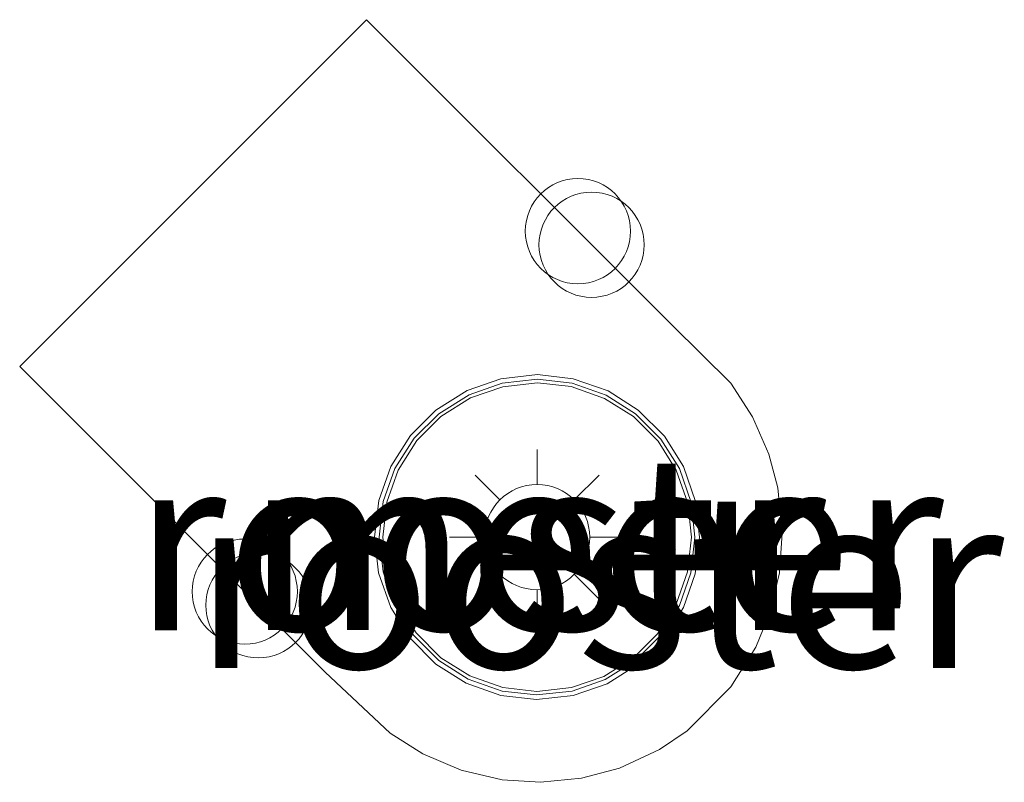
# Model space of a CAD drawing. Units: metres. Extents: x 140000 to 150003, y 556250 to 564935.
# Drawn here: x 143470 to 143484, y 557627 to 557638 of the extents above; entities that cross this region are included whole.
import ezdxf
from ezdxf.enums import TextEntityAlignment as Align

# ---------------------------------------------------------------- set-up
doc = ezdxf.new("R2010")
doc.units = ezdxf.units.M
doc.layers.get('0').update_dxf_attribs({"lineweight": 25})
for name, color, linetype, lineweight in [('B-ME-IE-INRICHTINGSELEMENT-GV-B7', 253, 'Continuous', 18), ('B-ME-IE-INRICHTINGSELEMENT-S-B2', 253, 'Continuous', 18), ('B-ME-IE-MEUBILAIR_WEGMEUBILAIR-LICHTMAST-S-B1', 8, 'Continuous', 18), ('B-ME-KG-KADASTRAAL-DAKRAND-L-B1', 13, 'Continuous', 18), ('B-ME-OB-WATERLIJN-L-B1', 133, 'OB-WATERLIJN', 18), ('B-ME-OG-BEBOUWING-GV-B6', 173, 'Continuous', 18), ('B-ME-OG-WATER-GV-B6', 153, 'Continuous', 18)]:
    doc.layers.add(name, color=color, linetype=linetype, lineweight=lineweight)
doc.styles.add('NLCS-ISO', font='NLCS-ISO.TTF')
doc.linetypes.add('OB-WATERLIJN', pattern='A,10,[32,NLCS.SHX,S=2,R=0,X=0,Y=0],-12', length=22)

# ---------------------------------------------------------------- blocks, each defined once
blk = doc.blocks.new('lantaarnpaal')
for p, q in [((0, 0.75), (0, 1.25)), ((-0.884, 0.884), (-0.53, 0.53)), ((0.53, 0.53), (0.884, 0.884)), ((-0.75, 0), (-1.25, 0)), ((0.75, 0), (1.25, 0)), ((-0.53, -0.53), (-0.884, -0.884)), ((0.53, -0.53), (0.884, -0.884)), ((0, -0.75), (0, -1.25))]:
    blk.add_line(p, q)
blk.add_circle((0, 0), 0.75)
blk = doc.blocks.new('dtb')
blk.add_circle((0, 0), 0.75)

msp = doc.modelspace()

# ---------------------------------------------------------------- linework, layer by layer
at = {"layer": 'B-ME-IE-INRICHTINGSELEMENT-GV-B7'}
for points in [[(143479.722, 557633.656, 5.33), (143480.56, 557632.83, 5.33), (143480.869, 557632.351, 5.33), (143481.101, 557631.82, 5.33), (143481.229, 557631.341, 5.33), (143481.293, 557630.691, 5.33), (143481.253, 557630.127, 5.33), (143481.117, 557629.559, 5.33), (143480.914, 557629.066, 5.33), (143480.56, 557628.502, 5.33), (143479.936, 557627.877, 5.33), (143479.541, 557627.609, 5.33), (143478.973, 557627.345, 5.33), (143478.43, 557627.199, 5.33), (143477.847, 557627.142, 5.33), (143477.299, 557627.177, 5.33), (143476.717, 557627.314, 5.33), (143476.171, 557627.546, 5.33), (143475.703, 557627.844, 5.33), (143474.779, 557628.713, 5.33), (143470.423, 557633.069, 5.33), (143475.366, 557638.012, 5.33), (143479.722, 557633.656, 5.33)], [(143478.313, 557628.38, 5.33), (143478.796, 557628.547, 5.33), (143479.241, 557628.827, 5.33), (143479.604, 557629.187, 5.33), (143479.884, 557629.632, 5.33), (143480.053, 557630.115, 5.33), (143480.113, 557630.637, 5.33), (143480.057, 557631.146, 5.33), (143479.885, 557631.642, 5.33), (143479.613, 557632.075, 5.33), (143479.241, 557632.447, 5.33), (143478.809, 557632.72, 5.33), (143478.313, 557632.894, 5.33), (143477.805, 557632.953, 5.33), (143477.283, 557632.894, 5.33), (143476.8, 557632.726, 5.33), (143476.355, 557632.448, 5.33), (143475.993, 557632.086, 5.33), (143475.712, 557631.642, 5.33), (143475.542, 557631.159, 5.33), (143475.482, 557630.637, 5.33), (143475.539, 557630.129, 5.33), (143475.712, 557629.632, 5.33), (143475.983, 557629.199, 5.33), (143476.355, 557628.827, 5.33), (143476.787, 557628.554, 5.33), (143477.283, 557628.38, 5.33), (143477.79, 557628.322, 5.33), (143478.313, 557628.38, 5.33)]]:
    msp.add_polyline3d(points, dxfattribs=at)
at = {"layer": 'B-ME-KG-KADASTRAAL-DAKRAND-L-B1'}
msp.add_polyline3d([(143478.286, 557632.782, 116.72), (143477.805, 557632.836, 116.72), (143477.309, 557632.781, 116.72), (143476.85, 557632.621, 116.72), (143476.427, 557632.356, 116.72), (143476.083, 557632.014, 116.72), (143475.817, 557631.591, 116.72), (143475.655, 557631.133, 116.72), (143475.599, 557630.637, 116.72), (143475.652, 557630.154, 116.72), (143475.817, 557629.682, 116.72), (143476.074, 557629.271, 116.72), (143476.427, 557628.917, 116.72), (143476.838, 557628.658, 116.72), (143477.309, 557628.492, 116.72), (143477.792, 557628.437, 116.72), (143478.288, 557628.492, 116.72), (143478.747, 557628.652, 116.72), (143479.17, 557628.917, 116.72), (143479.514, 557629.26, 116.72), (143479.78, 557629.682, 116.72), (143479.941, 557630.14, 116.72), (143479.998, 557630.637, 116.72), (143479.945, 557631.119, 116.72), (143479.78, 557631.591, 116.72), (143479.523, 557632.003, 116.72), (143479.17, 557632.356, 116.72), (143478.759, 557632.615, 116.72), (143478.286, 557632.782, 116.72)], dxfattribs=at)
at = {"layer": 'B-ME-OB-WATERLIJN-L-B1'}
msp.add_polyline3d([(143478.299, 557632.83, -0.4), (143477.805, 557632.887, -0.4), (143477.298, 557632.83, -0.4), (143476.829, 557632.667, -0.4), (143476.396, 557632.396, -0.4), (143476.044, 557632.045, -0.4), (143475.771, 557631.613, -0.4), (143475.606, 557631.144, -0.4), (143475.548, 557630.637, -0.4), (143475.603, 557630.143, -0.4), (143475.771, 557629.66, -0.4), (143476.035, 557629.239, -0.4), (143476.396, 557628.878, -0.4), (143476.816, 557628.613, -0.4), (143477.298, 557628.443, -0.4), (143477.791, 557628.387, -0.4), (143478.299, 557628.443, -0.4), (143478.768, 557628.606, -0.4), (143479.201, 557628.878, -0.4), (143479.553, 557629.228, -0.4), (143479.826, 557629.66, -0.4), (143479.99, 557630.129, -0.4), (143480.048, 557630.637, -0.4), (143479.994, 557631.131, -0.4), (143479.826, 557631.613, -0.4), (143479.562, 557632.034, -0.4), (143479.201, 557632.396, -0.4), (143478.781, 557632.661, -0.4), (143478.299, 557632.83, -0.4)], dxfattribs=at)
at = {"layer": 'B-ME-OG-BEBOUWING-GV-B6'}
msp.add_polyline3d([(143478.299, 557628.443, -0.4), (143477.791, 557628.387, -0.4), (143477.298, 557628.443, -0.4), (143476.816, 557628.613, -0.4), (143476.396, 557628.878, -0.4), (143476.035, 557629.239, -0.4), (143475.771, 557629.66, -0.4), (143475.603, 557630.143, -0.4), (143475.548, 557630.637, -0.4), (143475.606, 557631.144, -0.4), (143475.771, 557631.613, -0.4), (143476.044, 557632.045, -0.4), (143476.396, 557632.396, -0.4), (143476.829, 557632.667, -0.4), (143477.298, 557632.83, -0.4), (143477.805, 557632.887, -0.4), (143478.299, 557632.83, -0.4), (143478.781, 557632.661, -0.4), (143479.201, 557632.396, -0.4), (143479.562, 557632.034, -0.4), (143479.826, 557631.613, -0.4), (143479.994, 557631.131, -0.4), (143480.048, 557630.637, -0.4), (143479.99, 557630.129, -0.4), (143479.826, 557629.66, -0.4), (143479.553, 557629.228, -0.4), (143479.201, 557628.878, -0.4), (143478.768, 557628.606, -0.4), (143478.299, 557628.443, -0.4)], dxfattribs=at)
at = {"layer": 'B-ME-OG-WATER-GV-B6'}
msp.add_polyline3d([(143477.298, 557628.443, -0.4), (143477.791, 557628.387, -0.4), (143478.299, 557628.443, -0.4), (143478.768, 557628.606, -0.4), (143479.201, 557628.878, -0.4), (143479.553, 557629.228, -0.4), (143479.826, 557629.66, -0.4), (143479.99, 557630.129, -0.4), (143480.048, 557630.637, -0.4), (143479.994, 557631.131, -0.4), (143479.826, 557631.613, -0.4), (143479.562, 557632.034, -0.4), (143479.201, 557632.396, -0.4), (143478.781, 557632.661, -0.4), (143478.299, 557632.83, -0.4), (143477.805, 557632.887, -0.4), (143477.298, 557632.83, -0.4), (143476.829, 557632.667, -0.4), (143476.396, 557632.396, -0.4), (143476.044, 557632.045, -0.4), (143475.771, 557631.613, -0.4), (143475.606, 557631.144, -0.4), (143475.548, 557630.637, -0.4), (143475.603, 557630.143, -0.4), (143475.771, 557629.66, -0.4), (143476.035, 557629.239, -0.4), (143476.396, 557628.878, -0.4), (143476.816, 557628.613, -0.4), (143477.298, 557628.443, -0.4)], dxfattribs=at)
msp.add_polyline3d([(143477.298, 557628.443, -0.4), (143477.791, 557628.387, -0.4), (143478.299, 557628.443, -0.4), (143478.768, 557628.606, -0.4), (143479.201, 557628.878, -0.4), (143479.553, 557629.228, -0.4), (143479.826, 557629.66, -0.4), (143479.99, 557630.129, -0.4), (143480.048, 557630.637, -0.4), (143479.994, 557631.131, -0.4), (143479.826, 557631.613, -0.4), (143479.562, 557632.034, -0.4), (143479.201, 557632.396, -0.4), (143478.781, 557632.661, -0.4), (143478.299, 557632.83, -0.4), (143477.805, 557632.887, -0.4), (143477.298, 557632.83, -0.4), (143476.829, 557632.667, -0.4), (143476.396, 557632.396, -0.4), (143476.044, 557632.045, -0.4), (143475.771, 557631.613, -0.4), (143475.606, 557631.144, -0.4), (143475.548, 557630.637, -0.4), (143475.603, 557630.143, -0.4), (143475.771, 557629.66, -0.4), (143476.035, 557629.239, -0.4), (143476.396, 557628.878, -0.4), (143476.816, 557628.613, -0.4), (143477.298, 557628.443, -0.4)], dxfattribs=at)
msp.add_polyline3d([(143477.298, 557628.443, -0.4), (143477.791, 557628.387, -0.4), (143478.299, 557628.443, -0.4), (143478.768, 557628.606, -0.4), (143479.201, 557628.878, -0.4), (143479.553, 557629.228, -0.4), (143479.826, 557629.66, -0.4), (143479.99, 557630.129, -0.4), (143480.048, 557630.637, -0.4), (143479.994, 557631.131, -0.4), (143479.826, 557631.613, -0.4), (143479.562, 557632.034, -0.4), (143479.201, 557632.396, -0.4), (143478.781, 557632.661, -0.4), (143478.299, 557632.83, -0.4), (143477.805, 557632.887, -0.4), (143477.298, 557632.83, -0.4), (143476.829, 557632.667, -0.4), (143476.396, 557632.396, -0.4), (143476.044, 557632.045, -0.4), (143475.771, 557631.613, -0.4), (143475.606, 557631.144, -0.4), (143475.548, 557630.637, -0.4), (143475.603, 557630.143, -0.4), (143475.771, 557629.66, -0.4), (143476.035, 557629.239, -0.4), (143476.396, 557628.878, -0.4), (143476.816, 557628.613, -0.4), (143477.298, 557628.443, -0.4)], dxfattribs=at)
msp.add_polyline3d([(143477.298, 557628.443, -0.4), (143477.791, 557628.387, -0.4), (143478.299, 557628.443, -0.4), (143478.768, 557628.606, -0.4), (143479.201, 557628.878, -0.4), (143479.553, 557629.228, -0.4), (143479.826, 557629.66, -0.4), (143479.99, 557630.129, -0.4), (143480.048, 557630.637, -0.4), (143479.994, 557631.131, -0.4), (143479.826, 557631.613, -0.4), (143479.562, 557632.034, -0.4), (143479.201, 557632.396, -0.4), (143478.781, 557632.661, -0.4), (143478.299, 557632.83, -0.4), (143477.805, 557632.887, -0.4), (143477.298, 557632.83, -0.4), (143476.829, 557632.667, -0.4), (143476.396, 557632.396, -0.4), (143476.044, 557632.045, -0.4), (143475.771, 557631.613, -0.4), (143475.606, 557631.144, -0.4), (143475.548, 557630.637, -0.4), (143475.603, 557630.143, -0.4), (143475.771, 557629.66, -0.4), (143476.035, 557629.239, -0.4), (143476.396, 557628.878, -0.4), (143476.816, 557628.613, -0.4), (143477.298, 557628.443, -0.4)], dxfattribs=at)
msp.add_polyline3d([(143477.298, 557628.443, -0.4), (143477.791, 557628.387, -0.4), (143478.299, 557628.443, -0.4), (143478.768, 557628.606, -0.4), (143479.201, 557628.878, -0.4), (143479.553, 557629.228, -0.4), (143479.826, 557629.66, -0.4), (143479.99, 557630.129, -0.4), (143480.048, 557630.637, -0.4), (143479.994, 557631.131, -0.4), (143479.826, 557631.613, -0.4), (143479.562, 557632.034, -0.4), (143479.201, 557632.396, -0.4), (143478.781, 557632.661, -0.4), (143478.299, 557632.83, -0.4), (143477.805, 557632.887, -0.4), (143477.298, 557632.83, -0.4), (143476.829, 557632.667, -0.4), (143476.396, 557632.396, -0.4), (143476.044, 557632.045, -0.4), (143475.771, 557631.613, -0.4), (143475.606, 557631.144, -0.4), (143475.548, 557630.637, -0.4), (143475.603, 557630.143, -0.4), (143475.771, 557629.66, -0.4), (143476.035, 557629.239, -0.4), (143476.396, 557628.878, -0.4), (143476.816, 557628.613, -0.4), (143477.298, 557628.443, -0.4)], dxfattribs=at)
msp.add_polyline3d([(143477.298, 557628.443, -0.4), (143477.791, 557628.387, -0.4), (143478.299, 557628.443, -0.4), (143478.768, 557628.606, -0.4), (143479.201, 557628.878, -0.4), (143479.553, 557629.228, -0.4), (143479.826, 557629.66, -0.4), (143479.99, 557630.129, -0.4), (143480.048, 557630.637, -0.4), (143479.994, 557631.131, -0.4), (143479.826, 557631.613, -0.4), (143479.562, 557632.034, -0.4), (143479.201, 557632.396, -0.4), (143478.781, 557632.661, -0.4), (143478.299, 557632.83, -0.4), (143477.805, 557632.887, -0.4), (143477.298, 557632.83, -0.4), (143476.829, 557632.667, -0.4), (143476.396, 557632.396, -0.4), (143476.044, 557632.045, -0.4), (143475.771, 557631.613, -0.4), (143475.606, 557631.144, -0.4), (143475.548, 557630.637, -0.4), (143475.603, 557630.143, -0.4), (143475.771, 557629.66, -0.4), (143476.035, 557629.239, -0.4), (143476.396, 557628.878, -0.4), (143476.816, 557628.613, -0.4), (143477.298, 557628.443, -0.4)], dxfattribs=at)
msp.add_polyline3d([(143477.298, 557628.443, -0.4), (143477.791, 557628.387, -0.4), (143478.299, 557628.443, -0.4), (143478.768, 557628.606, -0.4), (143479.201, 557628.878, -0.4), (143479.553, 557629.228, -0.4), (143479.826, 557629.66, -0.4), (143479.99, 557630.129, -0.4), (143480.048, 557630.637, -0.4), (143479.994, 557631.131, -0.4), (143479.826, 557631.613, -0.4), (143479.562, 557632.034, -0.4), (143479.201, 557632.396, -0.4), (143478.781, 557632.661, -0.4), (143478.299, 557632.83, -0.4), (143477.805, 557632.887, -0.4), (143477.298, 557632.83, -0.4), (143476.829, 557632.667, -0.4), (143476.396, 557632.396, -0.4), (143476.044, 557632.045, -0.4), (143475.771, 557631.613, -0.4), (143475.606, 557631.144, -0.4), (143475.548, 557630.637, -0.4), (143475.603, 557630.143, -0.4), (143475.771, 557629.66, -0.4), (143476.035, 557629.239, -0.4), (143476.396, 557628.878, -0.4), (143476.816, 557628.613, -0.4), (143477.298, 557628.443, -0.4)], dxfattribs=at)

# ---------------------------------------------------------------- block references
at = {"layer": 'B-ME-IE-INRICHTINGSELEMENT-S-B2', "rotation": 90}
for p in [(143478.38, 557634.998, 5.876), (143478.575, 557634.804, 5.876), (143473.631, 557629.86, 5.876), (143473.826, 557629.666, 5.876)]:
    msp.add_blockref('dtb', p, dxfattribs=at)
at = {"layer": 'B-ME-IE-MEUBILAIR_WEGMEUBILAIR-LICHTMAST-S-B1', "rotation": 90}
msp.add_blockref('lantaarnpaal', (143477.798, 557630.637, 116.73), dxfattribs=at)

# ---------------------------------------------------------------- texts
at = {"layer": 'B-ME-IE-INRICHTINGSELEMENT-GV-B7', "ltscale": 0.2, "style": 'NLCS-ISO'}
for p in [(143477.8157, 557630.5592), (143478.675, 557630.0194)]:
    msp.add_text('rooster', height=2.5, dxfattribs=at).set_placement(p, align=Align.MIDDLE_CENTER)
at = {"layer": 'B-ME-OG-WATER-GV-B6', "ltscale": 0.2, "style": 'NLCS-ISO'}
msp.add_text('meer', height=2.5, dxfattribs=at).set_placement((143477.7811, 557630.5611), align=Align.MIDDLE_CENTER)
msp.add_text('meer', height=2.5, dxfattribs=at).set_placement((143477.7811, 557630.5611), align=Align.MIDDLE_CENTER)
msp.add_text('meer', height=2.5, dxfattribs=at).set_placement((143477.7811, 557630.5611), align=Align.MIDDLE_CENTER)
msp.add_text('meer', height=2.5, dxfattribs=at).set_placement((143477.7811, 557630.5611), align=Align.MIDDLE_CENTER)
msp.add_text('meer', height=2.5, dxfattribs=at).set_placement((143477.7811, 557630.5611), align=Align.MIDDLE_CENTER)
msp.add_text('meer', height=2.5, dxfattribs=at).set_placement((143477.7811, 557630.5611), align=Align.MIDDLE_CENTER)
msp.add_text('meer', height=2.5, dxfattribs=at).set_placement((143477.7811, 557630.5611), align=Align.MIDDLE_CENTER)

doc.saveas('drawing.dxf')
